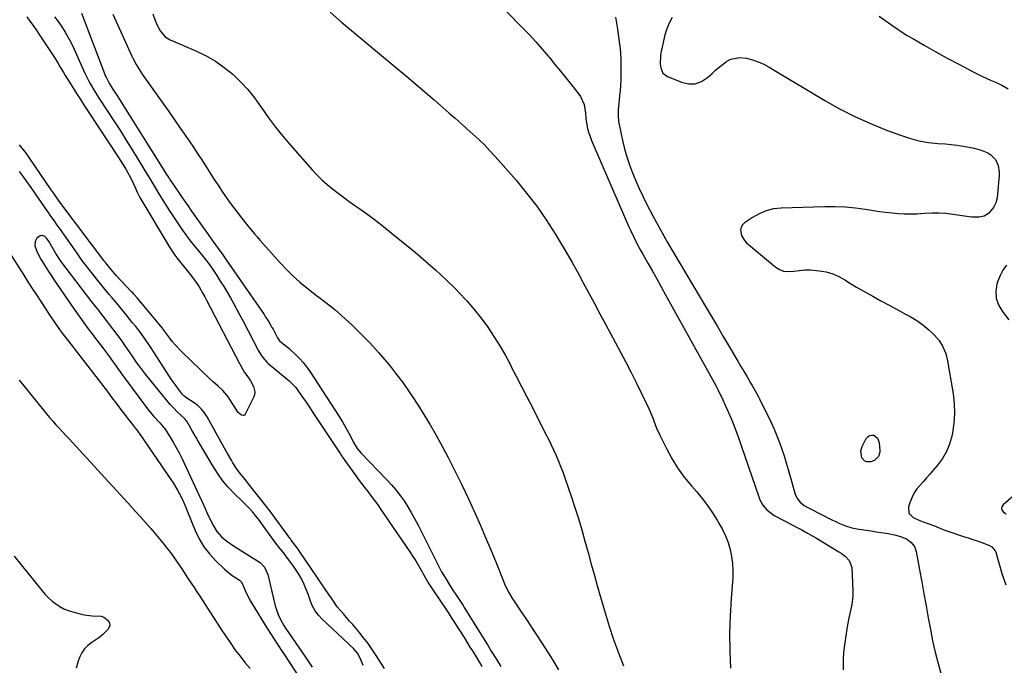
# Model space of a CAD drawing. Units: inches. Extents: x 1862523 to 1867871, y 442390 to 447746.
# Drawn here: x 1866830 to 1867368, y 442743 to 443096 of the extents above; entities that cross this region are included whole.
import ezdxf

# ---------------------------------------------------------------- set-up
doc = ezdxf.new("R2010")
doc.units = ezdxf.units.IN
doc.header["$MEASUREMENT"] = 0
for name, color, linetype in [('1', 7, 'Continuous'), ('7', 7, 'Continuous'), ('8', 7, 'Continuous')]:
    doc.layers.add(name, color=color, linetype=linetype)

msp = doc.modelspace()

# ---------------------------------------------------------------- linework, layer by layer
at = {"layer": '1', "color": 18}
for points in [[(1867029.21, 442741.57, 1724), (1867024.69, 442748.69, 1724), (1867022.5, 442751.99, 1724), (1867020.22, 442755.23, 1724), (1867017.8, 442758.37, 1724), (1867015.3, 442761.44, 1724), (1867013.5, 442763.56, 1724), (1867011.82, 442765.52, 1724), (1867010.14, 442767.48, 1724), (1867008.44, 442769.42, 1724), (1867006.74, 442771.36, 1724), (1867004.98, 442773.36, 1724), (1867003.4, 442775.28, 1724), (1867001.28, 442778.36, 1724), (1866999.89, 442780.44, 1724), (1866999.19, 442781.48, 1724), (1866982.58, 442805.82, 1724), (1866982.01, 442806.64, 1724), (1866979.54, 442810, 1724), (1866978.29, 442811.65, 1724), (1866977.8, 442812.32, 1724), (1866977.55, 442812.65, 1724), (1866972.51, 442819.49, 1724), (1866971.52, 442820.84, 1724), (1866969.53, 442823.54, 1724), (1866968.55, 442824.89, 1724), (1866966.55, 442827.57, 1724), (1866964.5, 442830.22, 1724), (1866954.95, 442842.33, 1724), (1866953.83, 442843.73, 1724), (1866951.58, 442846.53, 1724), (1866950.44, 442847.92, 1724), (1866948.29, 442850.78, 1724), (1866946.38, 442853.82, 1724), (1866945.8, 442854.84, 1724), (1866943.45, 442858.99, 1724), (1866941.11, 442863.14, 1724), (1866932.26, 442878.96, 1724), (1866930.83, 442881.12, 1724), (1866929.23, 442883.12, 1724), (1866927.36, 442884.87, 1724), (1866925.31, 442886.46, 1724), (1866921.31, 442889.13, 1724), (1866919.52, 442890.46, 1724), (1866918.93, 442891.13, 1724), (1866916.72, 442894.01, 1724), (1866915.36, 442895.82, 1724), (1866912.75, 442899.52, 1724), (1866911.5, 442901.4, 1724), (1866901.55, 442916.81, 1724), (1866900.88, 442917.85, 1724), (1866898.08, 442921.92, 1724), (1866896.61, 442923.9, 1724), (1866895.86, 442924.88, 1724), (1866893.3, 442928.12, 1724), (1866891.46, 442930.45, 1724), (1866889.61, 442932.76, 1724), (1866887.74, 442935.06, 1724), (1866885.87, 442937.36, 1724), (1866883.67, 442940.01, 1724), (1866880.47, 442943.81, 1724), (1866878.86, 442945.7, 1724), (1866875.67, 442949.5, 1724), (1866872.56, 442953.38, 1724), (1866865.16, 442962.82, 1724), (1866864.49, 442963.7, 1724), (1866863.18, 442965.48, 1724), (1866861.29, 442968.2, 1724), (1866860.02, 442970.01, 1724), (1866852.22, 442981.09, 1724), (1866850.48, 442983.55, 1724), (1866848.74, 442986.02, 1724), (1866847.01, 442988.48, 1724), (1866845.27, 442990.94, 1724), (1866845.12, 442991.16, 1724), (1866843.46, 442993.51, 1724), (1866841.81, 442995.88, 1724), (1866840.17, 442998.24, 1724), (1866838.53, 443000.62, 1724), (1866836.57, 443003.46, 1724), (1866833.91, 443007.25, 1724), (1866832.57, 443009.13, 1724), (1866829.84, 443012.86, 1724)], [(1866814.59, 442983.77, 1724), (1866832.2, 442956.14, 1724), (1866834.49, 442952.56, 1724), (1866836.79, 442948.98, 1724), (1866839.11, 442945.41, 1724), (1866841.43, 442941.85, 1724), (1866844.2, 442937.63, 1724), (1866846.11, 442934.73, 1724), (1866848.56, 442931.07, 1724), (1866849.99, 442928.99, 1724), (1866852.21, 442925.92, 1724), (1866853.73, 442923.91, 1724), (1866856.66, 442920.17, 1724), (1866859.12, 442917.01, 1724), (1866860.34, 442915.43, 1724), (1866877.24, 442893.57, 1724), (1866879.2, 442890.95, 1724), (1866879.98, 442889.89, 1724), (1866880.37, 442889.37, 1724), (1866882.58, 442886.38, 1724), (1866884.08, 442884.37, 1724), (1866885.59, 442882.36, 1724), (1866887.13, 442880.37, 1724), (1866888.67, 442878.39, 1724), (1866892.78, 442873.18, 1724), (1866893.08, 442872.79, 1724), (1866894.3, 442871.23, 1724), (1866894.89, 442870.43, 1724), (1866895.17, 442870.02, 1724), (1866912.5, 442844.73, 1724), (1866913.75, 442842.84, 1724), (1866916.09, 442838.96, 1724), (1866917.19, 442836.97, 1724), (1866918.85, 442833.8, 1724), (1866920.66, 442829.36, 1724), (1866921.38, 442827.58, 1724), (1866925.78, 442816.91, 1724), (1866927.99, 442812.37, 1724), (1866930.55, 442808.06, 1724), (1866933.63, 442804.1, 1724), (1866937.05, 442800.38, 1724), (1866941.77, 442795.85, 1724), (1866943.14, 442794.62, 1724), (1866946.02, 442792.39, 1724), (1866950.05, 442789.84, 1724), (1866951.31, 442788.54, 1724), (1866953.18, 442784.22, 1724), (1866954.97, 442780.29, 1724), (1866956, 442778.39, 1724), (1866957.09, 442776.52, 1724), (1866964.94, 442763.79, 1724), (1866967.3, 442760.05, 1724), (1866968.51, 442758.21, 1724), (1866970.96, 442754.54, 1724), (1866973.4, 442750.86, 1724), (1866974.61, 442749.02, 1724), (1866990.69, 442724.41, 1724)], [(1866917.83, 442880.09, 1722), (1866915.87, 442881.88, 1722), (1866913.97, 442883.74, 1722), (1866912.22, 442885.73, 1722), (1866899.44, 442901.28, 1722), (1866898.05, 442903.01, 1722), (1866895.35, 442906.53, 1722), (1866893.98, 442908.41, 1722), (1866891.49, 442911.96, 1722), (1866890.27, 442913.76, 1722), (1866887.74, 442917.56, 1722), (1866885.53, 442920.74, 1722), (1866883.2, 442923.84, 1722), (1866873.11, 442936.99, 1722), (1866872.65, 442937.58, 1722), (1866871.74, 442938.75, 1722), (1866870.35, 442940.5, 1722), (1866869.44, 442941.68, 1722), (1866852.51, 442963.9, 1722), (1866851.51, 442965.26, 1722), (1866849.65, 442968.08, 1722), (1866848.2, 442970.6, 1722), (1866846.04, 442974.38, 1722), (1866844.85, 442976.18, 1722), (1866843.74, 442977.36, 1722), (1866842.46, 442977.93, 1722), (1866841.09, 442977.66, 1722), (1866839.39, 442976.49, 1722), (1866838.33, 442974.62, 1722), (1866838.3, 442972.25, 1722), (1866839.44, 442968.75, 1722), (1866841.48, 442964.99, 1722), (1866843.79, 442961.11, 1722), (1866845.67, 442958.19, 1722), (1866847.26, 442955.8, 1722), (1866848.85, 442953.42, 1722), (1866850.46, 442951.05, 1722), (1866852.08, 442948.69, 1722), (1866859.15, 442938.45, 1722), (1866860.94, 442935.88, 1722), (1866862.75, 442933.32, 1722), (1866864.59, 442930.78, 1722), (1866866.44, 442928.25, 1722), (1866868.49, 442925.48, 1722), (1866869.46, 442924.19, 1722), (1866871.41, 442921.64, 1722), (1866873.4, 442919.12, 1722), (1866875.35, 442916.56, 1722), (1866876.31, 442915.27, 1722), (1866878.48, 442912.31, 1722), (1866880.67, 442909.28, 1722), (1866881.74, 442907.75, 1722), (1866883.88, 442904.68, 1722), (1866886.06, 442901.65, 1722), (1866887.17, 442900.14, 1722), (1866900.27, 442882.61, 1722), (1866903.23, 442879.02, 1722), (1866906.42, 442875.63, 1722), (1866909.22, 442872.29, 1722), (1866909.98, 442871.19, 1722), (1866912.12, 442867.88, 1722), (1866913.85, 442865.06, 1722), (1866915.51, 442862.2, 1722), (1866917.05, 442859.28, 1722), (1866918.52, 442856.32, 1722), (1866925.66, 442841.12, 1722), (1866926.94, 442838.38, 1722), (1866928.2, 442835.63, 1722), (1866929.45, 442832.88, 1722), (1866931.22, 442828.93, 1722), (1866932.2, 442826.77, 1722), (1866934.24, 442822.49, 1722), (1866935.74, 442819.51, 1722), (1866937.71, 442816.32, 1722), (1866940.19, 442813.5, 1722), (1866943.03, 442811.03, 1722), (1866946.12, 442808.87, 1722), (1866960.37, 442800, 1722), (1866961.3, 442799.34, 1722), (1866963.67, 442796.91, 1722), (1866965.54, 442792.8, 1722), (1866969.51, 442775.83, 1722), (1866969.95, 442774.2, 1722), (1866971.09, 442771.04, 1722), (1866972.57, 442768.01, 1722), (1866974.28, 442765.09, 1722), (1866975.2, 442763.68, 1722), (1866986.04, 442747.84, 1722), (1866987.91, 442745.08, 1722), (1866989.76, 442742.31, 1722)], [(1867017.57, 442743.27, 1722), (1867016.52, 442745.96, 1722), (1867014.55, 442749.78, 1722), (1867012.2, 442752.48, 1722), (1867010.48, 442754.16, 1722), (1867009.6, 442754.99, 1722), (1866995.08, 442768.52, 1722), (1866993.08, 442770.69, 1722), (1866991.33, 442773.01, 1722), (1866989.94, 442775.57, 1722), (1866988.8, 442778.28, 1722), (1866987.48, 442782.16, 1722), (1866986.09, 442785.66, 1722), (1866985.34, 442787.39, 1722), (1866983.64, 442790.9, 1722), (1866982.41, 442793.13, 1722), (1866981.04, 442795.28, 1722), (1866979.58, 442797.37, 1722), (1866976.85, 442801.02, 1722), (1866975.33, 442803.01, 1722), (1866973.8, 442804.98, 1722), (1866971.58, 442807.82, 1722), (1866969.57, 442810.45, 1722), (1866968.26, 442812.22, 1722), (1866960.33, 442823.01, 1722), (1866959.34, 442824.31, 1722), (1866957.26, 442826.83, 1722), (1866955.05, 442829.23, 1722), (1866952.77, 442831.57, 1722), (1866951.61, 442832.72, 1722), (1866947.11, 442837.14, 1722), (1866943.84, 442840.61, 1722), (1866940.77, 442844.24, 1722), (1866938, 442848.1, 1722), (1866935.42, 442852.11, 1722), (1866927.52, 442865.57, 1722), (1866926.34, 442867.58, 1722), (1866923.99, 442871.61, 1722), (1866922.83, 442873.63, 1722), (1866921.39, 442876.12, 1722), (1866920.38, 442877.59, 1722), (1866917.83, 442880.09, 1722)]]:
    msp.add_polyline3d(points, dxfattribs=at)
at = {"layer": '7', "color": 18}
for points in [[(1866833.8, 443097.13, 1726), (1866835.07, 443095.37, 1726), (1866837.64, 443091.88, 1726), (1866838.9, 443090.11, 1726), (1866841.33, 443086.52, 1726), (1866848.92, 443074.96, 1726), (1866850.94, 443071.76, 1726), (1866851.92, 443070.14, 1726), (1866853.83, 443066.88, 1726), (1866854.79, 443065.25, 1726), (1866856.77, 443062.03, 1726), (1866858.91, 443058.63, 1726), (1866860.99, 443055.34, 1726), (1866863.09, 443052.06, 1726), (1866865.22, 443048.79, 1726), (1866867.36, 443045.53, 1726), (1866883.99, 443020.45, 1726), (1866885.25, 443018.49, 1726), (1866887.67, 443014.5, 1726), (1866888.83, 443012.48, 1726), (1866890.44, 443009.52, 1726), (1866892.1, 443006, 1726), (1866893.14, 443003.61, 1726), (1866894.31, 443001.09, 1726), (1866895.64, 442998.65, 1726), (1866910.44, 442973.69, 1726), (1866911.8, 442971.48, 1726), (1866913.22, 442969.31, 1726), (1866914.72, 442967.2, 1726), (1866916.38, 442964.98, 1726), (1866917.93, 442963, 1726), (1866919.5, 442961.04, 1726), (1866921.08, 442959.09, 1726), (1866923.25, 442956.45, 1726), (1866924.53, 442954.84, 1726), (1866926.91, 442951.5, 1726), (1866928, 442949.76, 1726), (1866930.07, 442946.2, 1726), (1866931.05, 442944.4, 1726), (1866932.02, 442942.58, 1726), (1866949.93, 442908.03, 1726), (1866950.83, 442906.38, 1726), (1866952.8, 442903.17, 1726), (1866955.04, 442899.92, 1726), (1866955.97, 442898.48, 1726), (1866957.67, 442895.52, 1726), (1866958.44, 442892.48, 1726), (1866958.23, 442890.96, 1726), (1866957.73, 442889.43, 1726), (1866953.1, 442880.34, 1726), (1866952.68, 442879.89, 1726), (1866952.21, 442879.61, 1726), (1866951.07, 442879.76, 1726), (1866949.35, 442881.26, 1726), (1866948.89, 442881.87, 1726), (1866943.75, 442889.77, 1726), (1866943.09, 442890.72, 1726), (1866940.87, 442893.37, 1726), (1866938.35, 442895.73, 1726), (1866935.7, 442897.96, 1726), (1866934.01, 442899.52, 1726), (1866918.47, 442914.38, 1726), (1866915.04, 442917.96, 1726), (1866913.45, 442919.87, 1726), (1866911.93, 442921.83, 1726), (1866909.32, 442925.39, 1726), (1866908.82, 442926.08, 1726), (1866908.31, 442926.77, 1726), (1866908.14, 442927, 1726), (1866907.96, 442927.22, 1726), (1866895.97, 442941.67, 1726), (1866894.18, 442943.77, 1726), (1866892.35, 442945.82, 1726), (1866891.73, 442946.5, 1726), (1866891.1, 442947.17, 1726), (1866882.69, 442956.08, 1726), (1866879.85, 442959.26, 1726), (1866876.75, 442963.09, 1726), (1866876.14, 442963.91, 1726), (1866875.94, 442964.18, 1726), (1866853.5, 442993.89, 1726), (1866852.95, 442994.64, 1726), (1866850.22, 442998.4, 1726), (1866848.72, 443000.6, 1726), (1866847.22, 443002.8, 1726), (1866835.15, 443020.5, 1726), (1866833.13, 443023.29, 1726), (1866832.05, 443024.64, 1726), (1866829.8, 443027.25, 1726)], [(1866848.93, 443097.26, 1724), (1866851, 443094.56, 1724), (1866852.97, 443091.77, 1724), (1866854.78, 443088.88, 1724), (1866856.5, 443085.94, 1724), (1866858.07, 443082.91, 1724), (1866859.54, 443079.83, 1724), (1866864.63, 443068.45, 1724), (1866865.58, 443066.41, 1724), (1866867.61, 443062.38, 1724), (1866868.68, 443060.39, 1724), (1866870.96, 443056.5, 1724), (1866872.15, 443054.58, 1724), (1866873.37, 443052.68, 1724), (1866877.95, 443045.73, 1724), (1866881.46, 443040.36, 1724), (1866884.93, 443034.96, 1724), (1866888.35, 443029.53, 1724), (1866891.74, 443024.08, 1724), (1866900, 443010.65, 1724), (1866901.29, 443008.51, 1724), (1866902.56, 443006.36, 1724), (1866903.41, 443004.92, 1724), (1866905.45, 443001.51, 1724), (1866906.91, 442999.1, 1724), (1866908.39, 442996.7, 1724), (1866909.9, 442994.32, 1724), (1866911.43, 442991.95, 1724), (1866916.16, 442984.73, 1724), (1866918.41, 442981.42, 1724), (1866920.73, 442978.16, 1724), (1866923.15, 442974.97, 1724), (1866925.64, 442971.83, 1724), (1866929.35, 442967.32, 1724), (1866931.41, 442964.79, 1724), (1866933.4, 442962.21, 1724), (1866934.03, 442961.32, 1724), (1866934.64, 442960.42, 1724), (1866937.54, 442956.03, 1724), (1866939.49, 442953.01, 1724), (1866941.4, 442949.96, 1724), (1866943.26, 442946.88, 1724), (1866945.07, 442943.77, 1724), (1866946.83, 442940.64, 1724), (1866948.57, 442937.49, 1724), (1866950.27, 442934.32, 1724), (1866951.95, 442931.14, 1724), (1866960.36, 442914.96, 1724), (1866961.46, 442913.06, 1724), (1866962.72, 442911.26, 1724), (1866964.93, 442908.83, 1724), (1866965.75, 442908.1, 1724), (1866976.09, 442899.51, 1724), (1866976.9, 442898.82, 1724), (1866979.23, 442896.62, 1724), (1866980.66, 442895.04, 1724), (1866981.31, 442894.2, 1724), (1866981.94, 442893.34, 1724), (1866984.5, 442889.62, 1724), (1866986.38, 442886.87, 1724), (1866988.26, 442884.12, 1724), (1866990.11, 442881.35, 1724), (1866991.96, 442878.58, 1724), (1867005.03, 442858.84, 1724), (1867005.18, 442858.61, 1724), (1867005.95, 442857.45, 1724), (1867006.11, 442857.22, 1724), (1867006.27, 442856.99, 1724), (1867013.14, 442847.35, 1724), (1867014.87, 442844.96, 1724), (1867016.62, 442842.59, 1724), (1867018.4, 442840.25, 1724), (1867020.2, 442837.92, 1724), (1867022, 442835.58, 1724), (1867023.76, 442833.23, 1724), (1867025.48, 442830.83, 1724), (1867027.17, 442828.42, 1724), (1867043.1, 442805.19, 1724), (1867044.72, 442802.75, 1724), (1867046.3, 442800.27, 1724), (1867047.81, 442797.75, 1724), (1867049.27, 442795.21, 1724), (1867051.27, 442791.6, 1724), (1867053.47, 442787.8, 1724), (1867054.88, 442785.59, 1724), (1867063.9, 442772.1, 1724), (1867065.67, 442769.42, 1724), (1867067.42, 442766.73, 1724), (1867070.01, 442762.67, 1724), (1867070.87, 442761.32, 1724), (1867073.21, 442757.6, 1724), (1867074.56, 442755.45, 1724), (1867075.9, 442753.3, 1724), (1867077.24, 442751.14, 1724), (1867079.81, 442746.98, 1724), (1867082.45, 442742.76, 1724)], [(1866863.8, 443099.25, 1722), (1866876.83, 443064.88, 1722), (1866877.1, 443064.19, 1722), (1866878.76, 443060.9, 1722), (1866881.09, 443057.28, 1722), (1866882.26, 443055.48, 1722), (1866884.58, 443051.87, 1722), (1866885.73, 443050.05, 1722), (1866910.58, 443010.63, 1722), (1866910.75, 443010.36, 1722), (1866911.28, 443009.54, 1722), (1866911.82, 443008.73, 1722), (1866912, 443008.46, 1722), (1866920.18, 442996.43, 1722), (1866921.36, 442994.69, 1722), (1866923.74, 442991.22, 1722), (1866926.44, 442987.33, 1722), (1866929.19, 442983.49, 1722), (1866931.97, 442979.68, 1722), (1866932.89, 442978.4, 1722), (1866934.98, 442975.5, 1722), (1866936.94, 442972.77, 1722), (1866938.88, 442970.04, 1722), (1866940.82, 442967.29, 1722), (1866942.74, 442964.53, 1722), (1866963.42, 442934.71, 1722), (1866964.08, 442933.74, 1722), (1866965.99, 442930.77, 1722), (1866967.18, 442928.75, 1722), (1866967.75, 442927.72, 1722), (1866968.31, 442926.68, 1722), (1866970.78, 442921.93, 1722), (1866971.93, 442920.31, 1722), (1866973.95, 442918.74, 1722), (1866976.94, 442916.32, 1722), (1866977.89, 442915.46, 1722), (1866980.58, 442912.96, 1722), (1866982.78, 442910.76, 1722), (1866984.86, 442908.47, 1722), (1866986.77, 442906.02, 1722), (1866988.56, 442903.48, 1722), (1867004.05, 442879.65, 1722), (1867005.28, 442877.7, 1722), (1867006.49, 442875.73, 1722), (1867008.78, 442871.72, 1722), (1867010.97, 442867.65, 1722), (1867012.15, 442865.25, 1722), (1867014.35, 442861.6, 1722), (1867016.5, 442859.01, 1722), (1867030.53, 442844.56, 1722), (1867033.04, 442841.82, 1722), (1867035.46, 442839, 1722), (1867037.72, 442836.05, 1722), (1867039.87, 442833.01, 1722), (1867041.88, 442829.88, 1722), (1867043.82, 442826.7, 1722), (1867045.64, 442823.45, 1722), (1867047.38, 442820.15, 1722), (1867059.68, 442795.82, 1722), (1867060.42, 442794.4, 1722), (1867062.8, 442790.25, 1722), (1867064.65, 442787.25, 1722), (1867066.68, 442784.05, 1722), (1867067.73, 442782.48, 1722), (1867070.31, 442778.73, 1722), (1867072.16, 442775.89, 1722), (1867072.76, 442774.94, 1722), (1867085.78, 442753.92, 1722), (1867087.53, 442751.1, 1722), (1867090.13, 442746.85, 1722), (1867092.8, 442742.65, 1722)], [(1866902.7, 443098.75, 1718), (1866903.93, 443095.21, 1718), (1866904.87, 443092.95, 1718), (1866906.67, 443089.46, 1718), (1866909.37, 443086.23, 1718), (1866912.23, 443084.6, 1718), (1866926.54, 443078.44, 1718), (1866931.83, 443075.86, 1718), (1866936.91, 443072.95, 1718), (1866941.7, 443069.58, 1718), (1866946.28, 443065.88, 1718), (1866950.53, 443061.79, 1718), (1866954.56, 443057.5, 1718), (1866958.25, 443052.92, 1718), (1866961.71, 443048.14, 1718), (1866962.23, 443047.37, 1718), (1866965.88, 443042.13, 1718), (1866969.67, 443037, 1718), (1866973.66, 443032.02, 1718), (1866977.79, 443027.16, 1718), (1866989.69, 443013.71, 1718), (1866992.29, 443010.93, 1718), (1866994.99, 443008.26, 1718), (1866997.84, 443005.74, 1718), (1867000.78, 443003.33, 1718), (1867003.82, 443001.01, 1718), (1867006.87, 442998.73, 1718), (1867009.96, 442996.48, 1718), (1867013.07, 442994.27, 1718), (1867015.69, 442992.43, 1718), (1867020.08, 442989.27, 1718), (1867024.43, 442986.04, 1718), (1867028.7, 442982.72, 1718), (1867032.93, 442979.33, 1718), (1867045.9, 442968.69, 1718), (1867051.63, 442963.85, 1718), (1867057.25, 442958.9, 1718), (1867062.72, 442953.78, 1718), (1867068.08, 442948.55, 1718), (1867070.05, 442946.57, 1718), (1867074.23, 442942.14, 1718), (1867078.24, 442937.57, 1718), (1867082, 442932.78, 1718), (1867085.59, 442927.86, 1718), (1867088.96, 442922.77, 1718), (1867092.19, 442917.61, 1718), (1867095.22, 442912.32, 1718), (1867098.12, 442906.96, 1718), (1867098.29, 442906.64, 1718), (1867101.16, 442901.06, 1718), (1867104.04, 442895.47, 1718), (1867106.9, 442889.88, 1718), (1867109.77, 442884.29, 1718), (1867117.03, 442870.07, 1718), (1867118.56, 442867.02, 1718), (1867120.05, 442863.96, 1718), (1867121.5, 442860.88, 1718), (1867122.92, 442857.78, 1718), (1867124.27, 442854.65, 1718), (1867125.57, 442851.5, 1718), (1867126.78, 442848.32, 1718), (1867127.93, 442845.11, 1718), (1867131.18, 442835.63, 1718), (1867133.21, 442829.52, 1718), (1867135.15, 442823.39, 1718), (1867136.97, 442817.22, 1718), (1867138.7, 442811.02, 1718), (1867140.39, 442804.81, 1718), (1867142.1, 442798.6, 1718), (1867143.85, 442792.4, 1718), (1867145.61, 442786.22, 1718), (1867149.72, 442772.02, 1718), (1867151.96, 442764.67, 1718), (1867154.36, 442757.37, 1718), (1867156.98, 442750.14, 1718), (1867159.75, 442742.97, 1718)], [(1866999.46, 443099.7, 1716), (1867005.79, 443094.25, 1716), (1867012.19, 443088.86, 1716), (1867018.62, 443083.52, 1716), (1867026.48, 443077.05, 1716), (1867033.99, 443070.82, 1716), (1867041.47, 443064.54, 1716), (1867048.9, 443058.2, 1716), (1867056.29, 443051.81, 1716), (1867064.49, 443044.67, 1716), (1867067.75, 443041.82, 1716), (1867071, 443038.96, 1716), (1867074.24, 443036.09, 1716), (1867077.47, 443033.21, 1716), (1867080.65, 443030.27, 1716), (1867083.74, 443027.26, 1716), (1867086.73, 443024.14, 1716), (1867089.65, 443020.94, 1716), (1867101.05, 443008.01, 1716), (1867106.85, 443001.05, 1716), (1867112.39, 442993.9, 1716), (1867117.53, 442986.46, 1716), (1867122.41, 442978.83, 1716), (1867125.17, 442974.23, 1716), (1867128.43, 442968.73, 1716), (1867131.63, 442963.19, 1716), (1867134.74, 442957.6, 1716), (1867137.8, 442951.99, 1716), (1867140.82, 442946.35, 1716), (1867143.84, 442940.71, 1716), (1867146.88, 442935.08, 1716), (1867149.92, 442929.45, 1716), (1867158.15, 442914.23, 1716), (1867161.08, 442908.72, 1716), (1867163.95, 442903.18, 1716), (1867166.74, 442897.59, 1716), (1867169.48, 442891.98, 1716), (1867173.05, 442884.52, 1716), (1867173.93, 442882.61, 1716), (1867175.56, 442878.71, 1716), (1867177.04, 442874.76, 1716), (1867177.83, 442872.81, 1716), (1867179.59, 442868.97, 1716), (1867183.19, 442861.66, 1716), (1867186.12, 442856.25, 1716), (1867189.32, 442851.01, 1716), (1867192.93, 442846.04, 1716), (1867196.79, 442841.24, 1716), (1867199.53, 442838.11, 1716), (1867202.62, 442834.38, 1716), (1867205.58, 442830.54, 1716), (1867208.33, 442826.55, 1716), (1867210.94, 442822.47, 1716), (1867211.89, 442820.9, 1716), (1867213.77, 442817.45, 1716), (1867215.45, 442813.92, 1716), (1867216.82, 442810.27, 1716), (1867217.99, 442806.52, 1716), (1867218.81, 442802.69, 1716), (1867219.35, 442798.84, 1716), (1867219.5, 442794.95, 1716), (1867219.39, 442791.04, 1716), (1867218.48, 442779.86, 1716), (1867217.91, 442770.34, 1716), (1867217.64, 442760.82, 1716), (1867217.79, 442751.3, 1716), (1867218.22, 442741.77, 1716)], [(1867095.64, 443100.34, 1714), (1867104.71, 443091.07, 1714), (1867108.32, 443087.3, 1714), (1867111.87, 443083.47, 1714), (1867115.32, 443079.55, 1714), (1867118.72, 443075.59, 1714), (1867119.24, 443074.97, 1714), (1867122.32, 443071.26, 1714), (1867125.37, 443067.53, 1714), (1867128.39, 443063.77, 1714), (1867131.4, 443060, 1714), (1867135.35, 443054.98, 1714), (1867136.27, 443053.66, 1714), (1867138.22, 443049.29, 1714), (1867139.07, 443044.63, 1714), (1867139.24, 443041.62, 1714), (1867139.93, 443037.16, 1714), (1867140.53, 443034.81, 1714), (1867141.67, 443031.38, 1714), (1867142.34, 443029.69, 1714), (1867162.69, 442982.63, 1714), (1867163.54, 442980.72, 1714), (1867165.33, 442976.92, 1714), (1867167.23, 442973.18, 1714), (1867169.23, 442969.48, 1714), (1867170.26, 442967.65, 1714), (1867173.06, 442962.74, 1714), (1867175.5, 442958.46, 1714), (1867177.93, 442954.17, 1714), (1867180.34, 442949.87, 1714), (1867182.73, 442945.57, 1714), (1867209.3, 442897.64, 1714), (1867210.35, 442895.71, 1714), (1867211.35, 442893.76, 1714), (1867212.79, 442890.8, 1714), (1867213.25, 442889.81, 1714), (1867216.08, 442883.57, 1714), (1867216.9, 442881.73, 1714), (1867218.51, 442878.03, 1714), (1867220.05, 442874.3, 1714), (1867220.78, 442872.42, 1714), (1867222.15, 442868.63, 1714), (1867233.62, 442835.2, 1714), (1867234.25, 442833.64, 1714), (1867235.86, 442830.7, 1714), (1867237.96, 442828.09, 1714), (1867241.96, 442825.12, 1714), (1867252.19, 442819.8, 1714), (1867253.82, 442818.95, 1714), (1867257.08, 442817.23, 1714), (1867260.32, 442815.49, 1714), (1867261.92, 442814.6, 1714), (1867265.09, 442812.73, 1714), (1867277.36, 442805.24, 1714), (1867278.61, 442804.43, 1714), (1867281, 442802.64, 1714), (1867283.07, 442800.59, 1714), (1867284.47, 442796.68, 1714), (1867284.98, 442783.76, 1714), (1867284.97, 442781.3, 1714), (1867284.42, 442776.45, 1714), (1867283.3, 442771.65, 1714), (1867282.76, 442769.25, 1714), (1867281.9, 442764.39, 1714), (1867280.27, 442753.27, 1714), (1867279.91, 442750.17, 1714), (1867279.68, 442747.06, 1714), (1867279.63, 442743.94, 1714), (1867279.71, 442740.81, 1714)], [(1867155.39, 443096.99, 1712), (1867156.47, 443090.45, 1712), (1867156.89, 443087.75, 1712), (1867157.27, 443085.05, 1712), (1867157.58, 443082.35, 1712), (1867157.86, 443079.63, 1712), (1867158.06, 443076.91, 1712), (1867158.21, 443074.19, 1712), (1867158.28, 443071.47, 1712), (1867158.3, 443068.74, 1712), (1867158.27, 443065.56, 1712), (1867158.2, 443062.68, 1712), (1867158.07, 443059.8, 1712), (1867157.85, 443056.92, 1712), (1867157.57, 443054.05, 1712), (1867157.11, 443049.96, 1712), (1867156.85, 443046.65, 1712), (1867156.76, 443043.35, 1712), (1867157.04, 443040.07, 1712), (1867157.34, 443038.44, 1712), (1867159.25, 443029.73, 1712), (1867160.36, 443025.24, 1712), (1867161.6, 443020.79, 1712), (1867163.06, 443016.4, 1712), (1867164.65, 443012.06, 1712), (1867166.42, 443007.78, 1712), (1867168.28, 443003.54, 1712), (1867170.27, 442999.37, 1712), (1867172.35, 442995.23, 1712), (1867175.83, 442988.55, 1712), (1867177.77, 442984.91, 1712), (1867179.75, 442981.29, 1712), (1867181.78, 442977.7, 1712), (1867183.85, 442974.13, 1712), (1867204.57, 442939.03, 1712), (1867207.78, 442933.58, 1712), (1867211, 442928.14, 1712), (1867214.22, 442922.69, 1712), (1867217.45, 442917.25, 1712), (1867220.54, 442912.03, 1712), (1867222.22, 442909.2, 1712), (1867223.89, 442906.36, 1712), (1867225.57, 442903.53, 1712), (1867227.24, 442900.69, 1712), (1867229.37, 442897.07, 1712), (1867229.97, 442896.04, 1712), (1867232.31, 442891.88, 1712), (1867233.42, 442889.76, 1712), (1867233.96, 442888.7, 1712), (1867240.37, 442875.74, 1712), (1867242.02, 442872.2, 1712), (1867243.57, 442868.63, 1712), (1867244.96, 442864.99, 1712), (1867246.25, 442861.3, 1712), (1867247.44, 442857.58, 1712), (1867248.6, 442853.85, 1712), (1867249.72, 442850.11, 1712), (1867250.8, 442846.36, 1712), (1867253.52, 442836.77, 1712), (1867254.58, 442834.34, 1712), (1867256.26, 442832.29, 1712), (1867258.37, 442830.59, 1712), (1867260.7, 442829.22, 1712), (1867273.96, 442822.6, 1712), (1867275.68, 442821.77, 1712), (1867277.41, 442820.97, 1712), (1867280.93, 442819.48, 1712), (1867284.54, 442818.29, 1712), (1867288.27, 442817.56, 1712), (1867292.44, 442816.99, 1712), (1867295.1, 442816.62, 1712), (1867297.75, 442816.24, 1712), (1867300.4, 442815.84, 1712), (1867304.27, 442815.26, 1712), (1867307.71, 442814.59, 1712), (1867311.09, 442813.63, 1712), (1867314.28, 442812.26, 1712), (1867316.75, 442810.51, 1712), (1867318.61, 442808.24, 1712), (1867319.62, 442805.48, 1712), (1867321.46, 442795.4, 1712), (1867322.65, 442788.86, 1712), (1867323.84, 442782.31, 1712), (1867325.03, 442775.76, 1712), (1867326.21, 442769.21, 1712), (1867327.36, 442762.82, 1712), (1867328.59, 442756.63, 1712), (1867329.95, 442750.48, 1712), (1867331.52, 442744.38, 1712), (1867333.23, 442738.3, 1712)], [(1867299.47, 443097.57, 1708), (1867306.76, 443092.19, 1708), (1867314.39, 443087.24, 1708), (1867317.72, 443085.29, 1708), (1867323.98, 443081.69, 1708), (1867330.27, 443078.14, 1708), (1867336.6, 443074.69, 1708), (1867342.97, 443071.3, 1708), (1867351.45, 443066.85, 1708), (1867355.8, 443064.69, 1708), (1867360.24, 443062.7, 1708), (1867362.88, 443061.55, 1708), (1867366.46, 443059.83, 1708), (1867369.92, 443057.9, 1708)], [(1867368.84, 442961.66, 1708), (1867366.9, 442959.02, 1708), (1867365.4, 442956.11, 1708), (1867364.19, 442953.02, 1708), (1867363.68, 442951.36, 1708), (1867363.1, 442947.42, 1708), (1867363.26, 442943.63, 1708), (1867364.51, 442940.04, 1708), (1867366.49, 442936.59, 1708), (1867370.27, 442931.83, 1708)], [(1866829.67, 442898.95, 1726), (1866832.18, 442895.82, 1726), (1866842.87, 442882.59, 1726), (1866844.55, 442880.56, 1726), (1866846.26, 442878.54, 1726), (1866848, 442876.55, 1726), (1866849.77, 442874.59, 1726), (1866851.56, 442872.65, 1726), (1866853.34, 442870.7, 1726), (1866855.13, 442868.76, 1726), (1866856.93, 442866.82, 1726), (1866876.43, 442845.68, 1726), (1866880.65, 442841.09, 1726), (1866884.86, 442836.5, 1726), (1866889.06, 442831.9, 1726), (1866893.26, 442827.28, 1726), (1866895.93, 442824.33, 1726), (1866898.76, 442821.17, 1726), (1866901.56, 442817.98, 1726), (1866904.31, 442814.75, 1726), (1866907.03, 442811.5, 1726), (1866908.76, 442809.4, 1726), (1866910.55, 442807.15, 1726), (1866912.3, 442804.87, 1726), (1866913.98, 442802.53, 1726), (1866915.62, 442800.16, 1726), (1866917.22, 442797.75, 1726), (1866918.81, 442795.36, 1726), (1866920.41, 442792.98, 1726), (1866922.01, 442790.59, 1726), (1866923.6, 442788.21, 1726), (1866925.18, 442785.81, 1726), (1866926.75, 442783.41, 1726), (1866928.3, 442781, 1726), (1866935.76, 442769.4, 1726), (1866938.09, 442765.81, 1726), (1866940.45, 442762.24, 1726), (1866942.83, 442758.68, 1726), (1866945.24, 442755.14, 1726), (1866947.73, 442751.66, 1726), (1866950.3, 442748.24, 1726), (1866952.99, 442744.91, 1726), (1866955.75, 442741.65, 1726)], [(1867298.54, 442867.33, 1712), (1867299.44, 442864.91, 1712), (1867299.71, 442860.33, 1712), (1867299.7, 442859.67, 1712), (1867298.94, 442857.18, 1712), (1867296.77, 442855.16, 1712), (1867294.74, 442854.31, 1712), (1867292.53, 442854.39, 1712), (1867291.35, 442854.92, 1712), (1867289.9, 442856.48, 1712), (1867289.41, 442860.27, 1712), (1867290.16, 442862.73, 1712), (1867292.32, 442867.1, 1712), (1867293.12, 442868.07, 1712), (1867294.06, 442868.73, 1712), (1867295.19, 442868.93, 1712), (1867296.45, 442868.82, 1712), (1867298.54, 442867.33, 1712)], [(1867372.56, 442835.68, 1708), (1867367.04, 442830.93, 1708), (1867366.39, 442829.86, 1708), (1867366.14, 442828.81, 1708), (1867366.51, 442827.81, 1708), (1867367.29, 442826.83, 1708), (1867368.73, 442825.94, 1708)], [(1866826.99, 442802.82, 1728), (1866842.16, 442783.9, 1728), (1866843.87, 442781.94, 1728), (1866845.67, 442780.08, 1728), (1866847.62, 442778.38, 1728), (1866849.67, 442776.78, 1728), (1866851.85, 442775.39, 1728), (1866854.12, 442774.18, 1728), (1866856.5, 442773.22, 1728), (1866858.97, 442772.43, 1728), (1866862.94, 442771.4, 1728), (1866865.12, 442770.92, 1728), (1866869.54, 442770.35, 1728), (1866874.51, 442770.06, 1728), (1866875.94, 442769.6, 1728), (1866878.36, 442767.73, 1728), (1866878.96, 442766.48, 1728), (1866879.18, 442765.25, 1728), (1866878.84, 442764.05, 1728), (1866878.11, 442762.87, 1728), (1866875.18, 442760, 1728), (1866873.88, 442758.85, 1728), (1866873.19, 442758.34, 1728), (1866869.27, 442755.81, 1728), (1866867.16, 442754.15, 1728), (1866865.3, 442752.28, 1728), (1866863.85, 442750.08, 1728), (1866862.66, 442747.67, 1728), (1866861.65, 442744.98, 1728), (1866860.86, 442741.84, 1728)]]:
    msp.add_polyline3d(points, dxfattribs=at)
at = {"layer": '8', "color": 18}
for points in [[(1866880.78, 443098.57, 1720), (1866891.25, 443075.73, 1720), (1866891.99, 443074.19, 1720), (1866893.59, 443071.17, 1720), (1866894.45, 443069.7, 1720), (1866896.27, 443066.81, 1720), (1866897.22, 443065.4, 1720), (1866898.2, 443064, 1720), (1866908.15, 443050.05, 1720), (1866911.34, 443045.56, 1720), (1866914.51, 443041.05, 1720), (1866917.66, 443036.52, 1720), (1866920.78, 443031.98, 1720), (1866921.98, 443030.23, 1720), (1866924.47, 443026.54, 1720), (1866926.94, 443022.83, 1720), (1866929.36, 443019.1, 1720), (1866931.76, 443015.35, 1720), (1866932.48, 443014.2, 1720), (1866934.51, 443011.02, 1720), (1866936.57, 443007.85, 1720), (1866938.65, 443004.7, 1720), (1866940.76, 443001.56, 1720), (1866941.62, 443000.31, 1720), (1866943.34, 442997.83, 1720), (1866945.09, 442995.37, 1720), (1866946.89, 442992.95, 1720), (1866948.72, 442990.55, 1720), (1866951.04, 442987.58, 1720), (1866953.84, 442984.02, 1720), (1866955.24, 442982.25, 1720), (1866958.12, 442978.76, 1720), (1866959.59, 442977.05, 1720), (1866961.09, 442975.36, 1720), (1866972.39, 442962.79, 1720), (1866975.79, 442959.2, 1720), (1866979.3, 442955.73, 1720), (1866982.98, 442952.45, 1720), (1866986.78, 442949.28, 1720), (1866991.98, 442945.15, 1720), (1866993.27, 442944.15, 1720), (1866997.22, 442941.27, 1720), (1867001.08, 442938.29, 1720), (1867002.3, 442937.22, 1720), (1867011.28, 442929.04, 1720), (1867016.35, 442924.21, 1720), (1867021.27, 442919.23, 1720), (1867025.97, 442914.04, 1720), (1867030.51, 442908.7, 1720), (1867032.42, 442906.36, 1720), (1867035.83, 442902.04, 1720), (1867039.15, 442897.65, 1720), (1867042.34, 442893.16, 1720), (1867045.43, 442888.6, 1720), (1867048.41, 442883.96, 1720), (1867051.31, 442879.28, 1720), (1867054.11, 442874.54, 1720), (1867056.83, 442869.75, 1720), (1867059.74, 442864.51, 1720), (1867063.77, 442857.02, 1720), (1867067.68, 442849.48, 1720), (1867071.41, 442841.84, 1720), (1867075.02, 442834.14, 1720), (1867078.64, 442826.17, 1720), (1867081.57, 442819.6, 1720), (1867084.45, 442813.01, 1720), (1867087.24, 442806.39, 1720), (1867089.98, 442799.74, 1720), (1867094.2, 442789.29, 1720), (1867094.8, 442787.86, 1720), (1867096.8, 442783.63, 1720), (1867099.14, 442779.59, 1720), (1867099.99, 442778.29, 1720), (1867103.88, 442772.56, 1720), (1867106.68, 442768.39, 1720), (1867109.46, 442764.22, 1720), (1867112.22, 442760.02, 1720), (1867114.96, 442755.82, 1720), (1867117.03, 442752.63, 1720), (1867120.69, 442746.76, 1720), (1867124.22, 442740.82, 1720)], [(1867186.29, 443096.73, 1710), (1867184.75, 443093.69, 1710), (1867183.41, 443090.58, 1710), (1867182.36, 443087.35, 1710), (1867181.51, 443084.05, 1710), (1867180.59, 443079.63, 1710), (1867180.36, 443078.48, 1710), (1867180, 443076.17, 1710), (1867179.8, 443071.51, 1710), (1867180.07, 443069.3, 1710), (1867181.26, 443066.48, 1710), (1867183.69, 443064.63, 1710), (1867191.44, 443061.44, 1710), (1867195.26, 443060.62, 1710), (1867198.93, 443060.64, 1710), (1867202.37, 443061.9, 1710), (1867205.66, 443064, 1710), (1867208.1, 443066.26, 1710), (1867210.05, 443068.01, 1710), (1867212.05, 443069.71, 1710), (1867214.11, 443071.34, 1710), (1867216.21, 443072.92, 1710), (1867218.42, 443074.1, 1710), (1867223.12, 443075.08, 1710), (1867227, 443074.56, 1710), (1867230.21, 443073.7, 1710), (1867233.33, 443072.63, 1710), (1867236.34, 443071.27, 1710), (1867239.27, 443069.71, 1710), (1867269.63, 443051.58, 1710), (1867277.8, 443047, 1710), (1867286.11, 443042.73, 1710), (1867294.64, 443038.91, 1710), (1867303.32, 443035.4, 1710), (1867310.96, 443032.54, 1710), (1867315.98, 443030.91, 1710), (1867321.06, 443029.58, 1710), (1867326.24, 443028.69, 1710), (1867331.48, 443028.1, 1710), (1867335.42, 443027.83, 1710), (1867338.73, 443027.54, 1710), (1867342.03, 443027.15, 1710), (1867345.31, 443026.64, 1710), (1867348.58, 443026.04, 1710), (1867351.2, 443025.51, 1710), (1867355.02, 443024.49, 1710), (1867358.69, 443023.01, 1710), (1867360.42, 443021.96, 1710), (1867362.88, 443019.42, 1710), (1867364.4, 443016.08, 1710), (1867364.98, 443012.47, 1710), (1867364.95, 443010.61, 1710), (1867363.82, 442998.45, 1710), (1867363.15, 442995.63, 1710), (1867361.74, 442993.1, 1710), (1867359.08, 442989.84, 1710), (1867356.78, 442988.43, 1710), (1867354.02, 442987.84, 1710), (1867351.16, 442987.79, 1710), (1867349.73, 442987.92, 1710), (1867339.59, 442989.37, 1710), (1867335.78, 442989.78, 1710), (1867331.95, 442990.02, 1710), (1867328.12, 442990.01, 1710), (1867324.29, 442989.83, 1710), (1867320.01, 442989.57, 1710), (1867316.61, 442989.49, 1710), (1867313.21, 442989.57, 1710), (1867309.81, 442989.76, 1710), (1867306.42, 442990.07, 1710), (1867303.03, 442990.43, 1710), (1867299.65, 442990.86, 1710), (1867296.28, 442991.35, 1710), (1867291.98, 442992.03, 1710), (1867286.46, 442992.74, 1710), (1867280.92, 442993.25, 1710), (1867275.36, 442993.45, 1710), (1867269.79, 442993.46, 1710), (1867245.82, 442992.83, 1710), (1867241.63, 442992.35, 1710), (1867237.59, 442991.4, 1710), (1867233.77, 442989.77, 1710), (1867230.11, 442987.68, 1710), (1867225.81, 442984.7, 1710), (1867224.72, 442983.6, 1710), (1867223.95, 442982.39, 1710), (1867223.65, 442980.98, 1710), (1867224.14, 442977.87, 1710), (1867225.75, 442975.11, 1710), (1867226.89, 442973.93, 1710), (1867242.16, 442961.05, 1710), (1867244.61, 442959.52, 1710), (1867247.18, 442958.47, 1710), (1867249.94, 442958.16, 1710), (1867252.82, 442958.33, 1710), (1867255.82, 442958.79, 1710), (1867258.83, 442959.06, 1710), (1867261.85, 442959.05, 1710), (1867264.88, 442958.85, 1710), (1867266.83, 442958.63, 1710), (1867270.47, 442957.95, 1710), (1867274, 442956.94, 1710), (1867277.35, 442955.45, 1710), (1867280.59, 442953.64, 1710), (1867283.75, 442951.61, 1710), (1867286.96, 442949.65, 1710), (1867290.21, 442947.76, 1710), (1867293.5, 442945.94, 1710), (1867295.84, 442944.68, 1710), (1867300.32, 442942.26, 1710), (1867304.8, 442939.83, 1710), (1867309.28, 442937.4, 1710), (1867313.75, 442934.97, 1710), (1867316.31, 442933.57, 1710), (1867319.87, 442931.42, 1710), (1867323.27, 442929.08, 1710), (1867326.46, 442926.46, 1710), (1867329.5, 442923.63, 1710), (1867332.08, 442920.48, 1710), (1867334.22, 442917.11, 1710), (1867335.7, 442913.4, 1710), (1867336.76, 442909.47, 1710), (1867339.8, 442891.54, 1710), (1867340.41, 442886.17, 1710), (1867340.61, 442880.81, 1710), (1867340.22, 442875.47, 1710), (1867339.43, 442870.12, 1710), (1867339.08, 442868.38, 1710), (1867337.84, 442864.07, 1710), (1867336.2, 442859.97, 1710), (1867333.94, 442856.16, 1710), (1867331.29, 442852.55, 1710), (1867328.86, 442849.74, 1710), (1867327.09, 442847.7, 1710), (1867325.31, 442845.68, 1710), (1867323.51, 442843.67, 1710), (1867321.7, 442841.66, 1710), (1867320.03, 442839.58, 1710), (1867318.55, 442837.39, 1710), (1867317.35, 442835.03, 1710), (1867316.34, 442832.56, 1710), (1867315.41, 442829.77, 1710), (1867315.56, 442826.35, 1710), (1867317.97, 442823.93, 1710), (1867321.94, 442822.24, 1710), (1867325.96, 442820.7, 1710), (1867329.52, 442819.4, 1710), (1867333.34, 442817.78, 1710), (1867335.28, 442817.03, 1710), (1867336.26, 442816.69, 1710), (1867345.49, 442813.66, 1710), (1867347.99, 442812.84, 1710), (1867350.48, 442812, 1710), (1867352.96, 442811.16, 1710), (1867355.45, 442810.3, 1710), (1867359.66, 442808.78, 1710), (1867360.94, 442808.01, 1710), (1867362.81, 442805.73, 1710), (1867363.07, 442805.03, 1710), (1867366.3, 442793.46, 1710), (1867368.52, 442787.15, 1710)]]:
    msp.add_polyline3d(points, dxfattribs=at)

doc.saveas('drawing.dxf')
